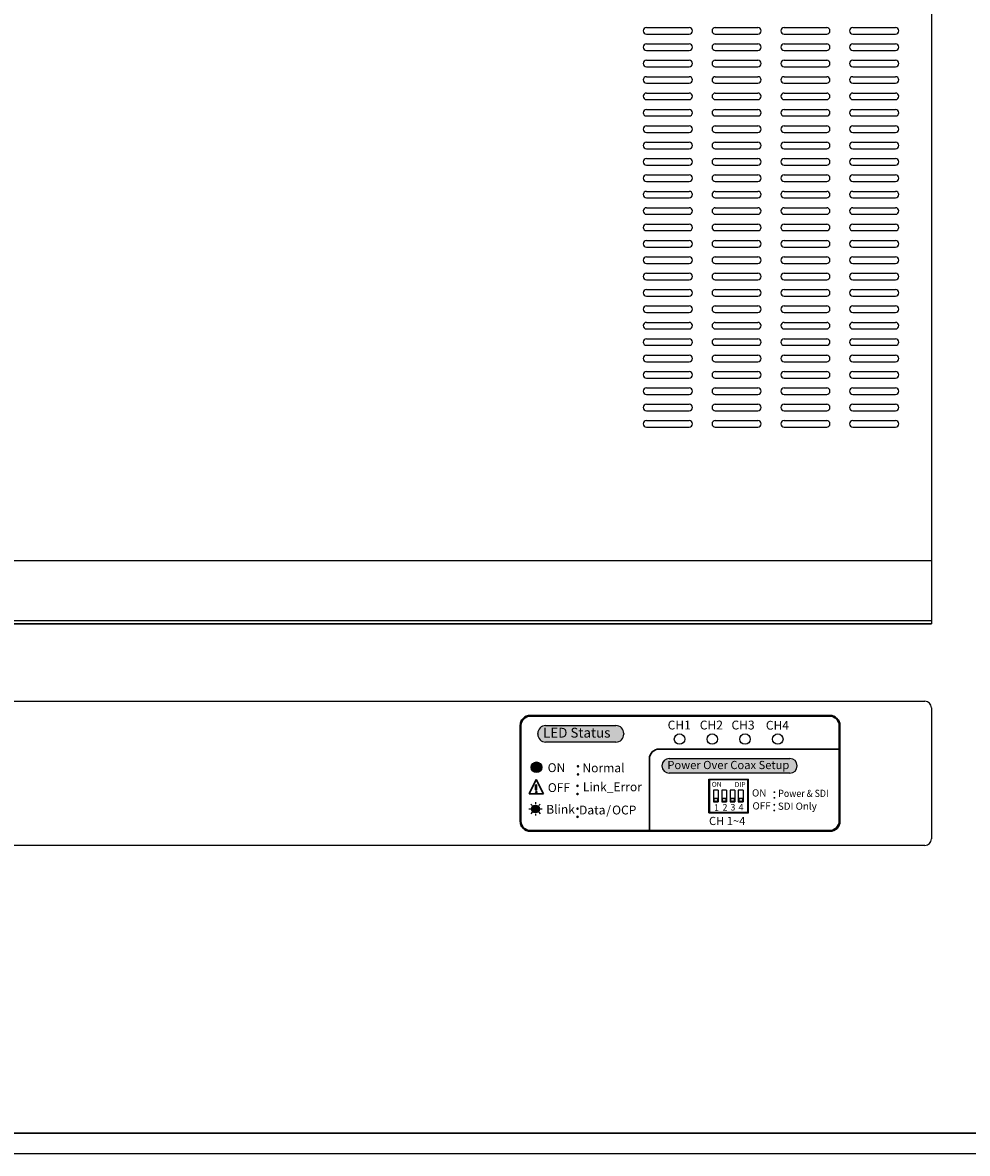
# Model space of a CAD drawing. Units: millimetres. Extents: x 3781 to 4878, y 984 to 2450.
# Drawn here: x 4070 to 4358, y 984 to 1329 of the extents above; entities that cross this region are included whole.
import ezdxf

# ---------------------------------------------------------------- set-up
doc = ezdxf.new("R2010")
doc.units = ezdxf.units.MM
doc.styles.get("Standard").update_dxf_attribs({"font": 'txt.shx', "bigfont": 'whgtxt.shx'})

# ---------------------------------------------------------------- blocks, each defined once
blk = doc.blocks.new('A$C15BF65C6')
h = blk.add_hatch(color=256)
h.paths.add_polyline_path([(-4.51, 3.39), (-3.31, 3.39), (-3.31, 4.14), (-4.51, 4.14)])
h.paths.add_polyline_path([(-0.77, 3.39), (-0.77, 4.14), (-1.97, 4.14), (-1.97, 3.39)])
h.paths.add_polyline_path([(1.75, 3.39), (1.75, 4.14), (0.55, 4.14), (0.55, 3.39)])
h.paths.add_polyline_path([(4.31, 3.39), (4.31, 4.14), (3.11, 4.14), (3.11, 3.39)])
for p, q in [((5.86, 9.9), (-5.86, 9.9)), ((-5.86, 9.9), (-5.86, 0)), ((5.86, 0), (5.86, 9.9)), ((-3.16, 6.7), (-4.66, 6.7)), ((-4.66, 6.7), (-4.66, 3.2)), ((-3.16, 6.7), (-3.16, 3.2)), ((-0.62, 6.7), (-2.12, 6.7)), ((-2.12, 6.7), (-2.12, 3.2)), ((-0.62, 6.7), (-0.62, 3.2)), ((1.92, 6.7), (0.42, 6.7)), ((0.42, 6.7), (0.42, 3.2)), ((1.92, 6.7), (1.92, 3.2)), ((4.46, 6.7), (2.96, 6.7)), ((2.96, 6.7), (2.96, 3.2)), ((4.46, 6.7), (4.46, 3.2)), ((-5.86, 0), (5.86, 0)), ((-4.66, 3.2), (-3.16, 3.2)), ((-2.12, 3.2), (-0.62, 3.2)), ((0.42, 3.2), (1.92, 3.2)), ((2.96, 3.2), (4.46, 3.2))]:
    blk.add_line(p, q)
for points in [[(-4.51, 3.39), (-3.31, 3.39), (-3.31, 4.14), (-4.51, 4.14)], [(-1.97, 3.39), (-0.77, 3.39), (-0.77, 4.14), (-1.97, 4.14)], [(0.55, 3.39), (1.75, 3.39), (1.75, 4.14), (0.55, 4.14)], [(3.11, 3.39), (4.31, 3.39), (4.31, 4.14), (3.11, 4.14)]]:
    blk.add_lwpolyline(points, close=True)
at = {"attachment_point": 1}
for s, insert, char_height, width in [('{\\fDotum|b0|i0|c129|p50;ON}', (-5.15, 9.24), 1.5, 3.2534), ('{\\fDotum|b0|i0|c129|p50;DIP}', (1.86, 9.16), 1.5, 3.2534), ('{\\fDotum|b0|i0|c129|p50;1}', (-4.45, 2.4), 2, 1.536), ('{\\fDotum|b0|i0|c129|p50;2}', (-1.88, 2.47), 2, 1.536), ('{\\fDotum|b0|i0|c129|p50;3}', (0.55, 2.51), 2, 1.536), ('{\\fDotum|b0|i0|c129|p50;4}', (3.04, 2.52), 2, 1.536)]:
    blk.add_mtext(s, dxfattribs=dict(at, insert=insert, char_height=char_height, width=width))
blk = doc.blocks.new('A$C3C3E3A71')
at = {"color": 0}
for p, q in [((-1.7, 0), (-1.2, 0)), ((-0.85, 0.85), (-1.2, 1.2)), ((0, 1.7), (0, 1.2)), ((0.85, 0.85), (1.2, 1.2)), ((1.2, 0), (1.7, 0)), ((-0.84, -0.85), (-1.2, -1.21)), ((0, -1.2), (0, -1.7)), ((0.85, -0.85), (1.2, -1.21))]:
    blk.add_line(p, q, dxfattribs=at)
blk.add_circle((0, 0), 1, dxfattribs=at)

msp = doc.modelspace()

# ---------------------------------------------------------------- hatches: boundary and pattern name
h = msp.add_hatch(color=8)
h.dxf.hatch_style = 1
edge = h.paths.add_edge_path()
edge.add_arc((4229.203, 1111.782), 2.4, 90, 180)
edge.add_line((4226.803, 1111.782), (4226.803, 1111.539))
edge.add_arc((4229.203, 1111.539), 2.4, 180, 270)
edge.add_line((4229.203, 1109.139), (4250.68, 1109.139))
edge.add_arc((4250.68, 1111.539), 2.4, 270, 360)
edge.add_line((4253.08, 1111.539), (4253.08, 1111.782))
edge.add_arc((4250.68, 1111.782), 2.4, 0, 90)
edge.add_line((4250.68, 1114.182), (4229.203, 1114.182))
for color, points in [(256, [(4228.07, 1101.453, 1), (4224.789, 1101.453, 1)]), (256, [(4226.511, 1096.014, 0.4142136), (4226.37, 1096.154), (4226.299, 1096.154, 0.4142136), (4226.159, 1096.014), (4226.159, 1094.521, 0.4142136), (4226.299, 1094.381), (4226.37, 1094.381, 0.4142136), (4226.511, 1094.521)]), (256, [(4226.544, 1093.891, 1), (4226.126, 1093.891, 1)]), (0, [(4227.288, 1088.732, 1), (4224.888, 1088.732, 1)])]:
    msp.add_hatch(color=color).paths.add_polyline_path(points)
h = msp.add_hatch(color=8)
h.dxf.hatch_style = 1
edge = h.paths.add_edge_path()
edge.add_arc((4266.929, 1101.947), 2.2, 90, 180)
edge.add_line((4264.729, 1101.947), (4264.729, 1101.865))
edge.add_arc((4266.929, 1101.865), 2.2, 180, 270)
edge.add_line((4266.929, 1099.665), (4303.807, 1099.665))
edge.add_arc((4303.807, 1101.865), 2.2, 270, 360)
edge.add_line((4306.007, 1101.865), (4306.007, 1101.947))
edge.add_arc((4303.807, 1101.947), 2.2, 0, 90)
edge.add_line((4303.807, 1104.147), (4266.929, 1104.147))

# ---------------------------------------------------------------- linework, layer by layer
for p, q in [((4347.024, 1495.258), (4347.024, 1145.258)), ((4259.024, 1326.258), (4259.024, 1326.258)), ((4260.024, 1327.258), (4273.024, 1327.258)), ((4274.024, 1326.258), (4274.024, 1326.258)), ((4280.024, 1326.258), (4280.024, 1326.258)), ((4281.024, 1327.258), (4294.024, 1327.258)), ((4295.024, 1326.258), (4295.024, 1326.258)), ((4301.024, 1326.258), (4301.024, 1326.258)), ((4302.024, 1327.258), (4315.024, 1327.258)), ((4316.024, 1326.258), (4316.024, 1326.258)), ((4322.024, 1326.258), (4322.024, 1326.258)), ((4323.024, 1327.258), (4336.024, 1327.258)), ((4337.024, 1326.258), (4337.024, 1326.258)), ((4260.024, 1325.258), (4273.024, 1325.258)), ((4260.024, 1322.258), (4273.024, 1322.258)), ((4281.024, 1325.258), (4294.024, 1325.258)), ((4281.024, 1322.258), (4294.024, 1322.258)), ((4302.024, 1325.258), (4315.024, 1325.258)), ((4302.024, 1322.258), (4315.024, 1322.258)), ((4323.024, 1325.258), (4336.024, 1325.258)), ((4323.024, 1322.258), (4336.024, 1322.258)), ((4259.024, 1321.258), (4259.024, 1321.258)), ((4260.024, 1320.258), (4273.024, 1320.258)), ((4274.024, 1321.258), (4274.024, 1321.258)), ((4280.024, 1321.258), (4280.024, 1321.258)), ((4281.024, 1320.258), (4294.024, 1320.258)), ((4295.024, 1321.258), (4295.024, 1321.258)), ((4301.024, 1321.258), (4301.024, 1321.258)), ((4302.024, 1320.258), (4315.024, 1320.258)), ((4316.024, 1321.258), (4316.024, 1321.258)), ((4322.024, 1321.258), (4322.024, 1321.258)), ((4323.024, 1320.258), (4336.024, 1320.258)), ((4337.024, 1321.258), (4337.024, 1321.258)), ((4259.024, 1316.258), (4259.024, 1316.258)), ((4260.024, 1317.258), (4273.024, 1317.258)), ((4260.024, 1315.258), (4273.024, 1315.258)), ((4274.024, 1316.258), (4274.024, 1316.258)), ((4280.024, 1316.258), (4280.024, 1316.258)), ((4281.024, 1317.258), (4294.024, 1317.258)), ((4281.024, 1315.258), (4294.024, 1315.258)), ((4295.024, 1316.258), (4295.024, 1316.258)), ((4301.024, 1316.258), (4301.024, 1316.258)), ((4302.024, 1317.258), (4315.024, 1317.258)), ((4302.024, 1315.258), (4315.024, 1315.258)), ((4316.024, 1316.258), (4316.024, 1316.258)), ((4322.024, 1316.258), (4322.024, 1316.258)), ((4323.024, 1317.258), (4336.024, 1317.258)), ((4323.024, 1315.258), (4336.024, 1315.258)), ((4337.024, 1316.258), (4337.024, 1316.258)), ((4260.024, 1312.258), (4273.024, 1312.258)), ((4281.024, 1312.258), (4294.024, 1312.258)), ((4302.024, 1312.258), (4315.024, 1312.258)), ((4323.024, 1312.258), (4336.024, 1312.258)), ((4259.024, 1311.258), (4259.024, 1311.258)), ((4260.024, 1310.258), (4273.024, 1310.258)), ((4274.024, 1311.258), (4274.024, 1311.258)), ((4280.024, 1311.258), (4280.024, 1311.258)), ((4281.024, 1310.258), (4294.024, 1310.258)), ((4295.024, 1311.258), (4295.024, 1311.258)), ((4301.024, 1311.258), (4301.024, 1311.258)), ((4302.024, 1310.258), (4315.024, 1310.258)), ((4316.024, 1311.258), (4316.024, 1311.258)), ((4322.024, 1311.258), (4322.024, 1311.258)), ((4323.024, 1310.258), (4336.024, 1310.258)), ((4337.024, 1311.258), (4337.024, 1311.258)), ((4259.024, 1306.258), (4259.024, 1306.258)), ((4260.024, 1307.258), (4273.024, 1307.258)), ((4260.024, 1305.258), (4273.024, 1305.258)), ((4274.024, 1306.258), (4274.024, 1306.258)), ((4280.024, 1306.258), (4280.024, 1306.258)), ((4281.024, 1307.258), (4294.024, 1307.258)), ((4281.024, 1305.258), (4294.024, 1305.258)), ((4295.024, 1306.258), (4295.024, 1306.258)), ((4301.024, 1306.258), (4301.024, 1306.258)), ((4302.024, 1307.258), (4315.024, 1307.258)), ((4302.024, 1305.258), (4315.024, 1305.258)), ((4316.024, 1306.258), (4316.024, 1306.258)), ((4322.024, 1306.258), (4322.024, 1306.258)), ((4323.024, 1307.258), (4336.024, 1307.258)), ((4323.024, 1305.258), (4336.024, 1305.258)), ((4337.024, 1306.258), (4337.024, 1306.258)), ((4259.024, 1301.258), (4259.024, 1301.258)), ((4260.024, 1302.258), (4273.024, 1302.258)), ((4274.024, 1301.258), (4274.024, 1301.258)), ((4280.024, 1301.258), (4280.024, 1301.258)), ((4281.024, 1302.258), (4294.024, 1302.258)), ((4295.024, 1301.258), (4295.024, 1301.258)), ((4301.024, 1301.258), (4301.024, 1301.258)), ((4302.024, 1302.258), (4315.024, 1302.258)), ((4316.024, 1301.258), (4316.024, 1301.258)), ((4322.024, 1301.258), (4322.024, 1301.258)), ((4323.024, 1302.258), (4336.024, 1302.258)), ((4337.024, 1301.258), (4337.024, 1301.258)), ((4260.024, 1300.258), (4273.024, 1300.258)), ((4281.024, 1300.258), (4294.024, 1300.258)), ((4302.024, 1300.258), (4315.024, 1300.258)), ((4323.024, 1300.258), (4336.024, 1300.258)), ((4259.024, 1296.258), (4259.024, 1296.258)), ((4260.024, 1297.258), (4273.024, 1297.258)), ((4260.024, 1295.258), (4273.024, 1295.258)), ((4274.024, 1296.258), (4274.024, 1296.258)), ((4280.024, 1296.258), (4280.024, 1296.258)), ((4281.024, 1297.258), (4294.024, 1297.258)), ((4281.024, 1295.258), (4294.024, 1295.258)), ((4295.024, 1296.258), (4295.024, 1296.258)), ((4301.024, 1296.258), (4301.024, 1296.258)), ((4302.024, 1297.258), (4315.024, 1297.258)), ((4302.024, 1295.258), (4315.024, 1295.258)), ((4316.024, 1296.258), (4316.024, 1296.258)), ((4322.024, 1296.258), (4322.024, 1296.258)), ((4323.024, 1297.258), (4336.024, 1297.258)), ((4323.024, 1295.258), (4336.024, 1295.258)), ((4337.024, 1296.258), (4337.024, 1296.258)), ((4259.024, 1291.258), (4259.024, 1291.258)), ((4260.024, 1292.258), (4273.024, 1292.258)), ((4274.024, 1291.258), (4274.024, 1291.258)), ((4280.024, 1291.258), (4280.024, 1291.258)), ((4281.024, 1292.258), (4294.024, 1292.258)), ((4295.024, 1291.258), (4295.024, 1291.258)), ((4301.024, 1291.258), (4301.024, 1291.258)), ((4302.024, 1292.258), (4315.024, 1292.258)), ((4316.024, 1291.258), (4316.024, 1291.258)), ((4322.024, 1291.258), (4322.024, 1291.258)), ((4323.024, 1292.258), (4336.024, 1292.258)), ((4337.024, 1291.258), (4337.024, 1291.258)), ((4260.024, 1290.258), (4273.024, 1290.258)), ((4281.024, 1290.258), (4294.024, 1290.258)), ((4302.024, 1290.258), (4315.024, 1290.258)), ((4323.024, 1290.258), (4336.024, 1290.258)), ((4259.024, 1286.258), (4259.024, 1286.258)), ((4260.024, 1287.258), (4273.024, 1287.258)), ((4260.024, 1285.258), (4273.024, 1285.258)), ((4274.024, 1286.258), (4274.024, 1286.258)), ((4280.024, 1286.258), (4280.024, 1286.258)), ((4281.024, 1287.258), (4294.024, 1287.258)), ((4281.024, 1285.258), (4294.024, 1285.258)), ((4295.024, 1286.258), (4295.024, 1286.258)), ((4301.024, 1286.258), (4301.024, 1286.258)), ((4302.024, 1287.258), (4315.024, 1287.258)), ((4302.024, 1285.258), (4315.024, 1285.258)), ((4316.024, 1286.258), (4316.024, 1286.258)), ((4322.024, 1286.258), (4322.024, 1286.258)), ((4323.024, 1287.258), (4336.024, 1287.258)), ((4323.024, 1285.258), (4336.024, 1285.258)), ((4337.024, 1286.258), (4337.024, 1286.258)), ((4259.024, 1281.258), (4259.024, 1281.258)), ((4260.024, 1282.258), (4273.024, 1282.258)), ((4274.024, 1281.258), (4274.024, 1281.258)), ((4280.024, 1281.258), (4280.024, 1281.258)), ((4281.024, 1282.258), (4294.024, 1282.258)), ((4295.024, 1281.258), (4295.024, 1281.258)), ((4301.024, 1281.258), (4301.024, 1281.258)), ((4302.024, 1282.258), (4315.024, 1282.258)), ((4316.024, 1281.258), (4316.024, 1281.258)), ((4322.024, 1281.258), (4322.024, 1281.258)), ((4323.024, 1282.258), (4336.024, 1282.258)), ((4337.024, 1281.258), (4337.024, 1281.258)), ((4260.024, 1280.258), (4273.024, 1280.258)), ((4260.024, 1277.258), (4273.024, 1277.258)), ((4281.024, 1280.258), (4294.024, 1280.258)), ((4281.024, 1277.258), (4294.024, 1277.258)), ((4302.024, 1280.258), (4315.024, 1280.258)), ((4302.024, 1277.258), (4315.024, 1277.258)), ((4323.024, 1280.258), (4336.024, 1280.258)), ((4323.024, 1277.258), (4336.024, 1277.258)), ((4259.024, 1276.258), (4259.024, 1276.258)), ((4260.024, 1275.258), (4273.024, 1275.258)), ((4274.024, 1276.258), (4274.024, 1276.258)), ((4280.024, 1276.258), (4280.024, 1276.258)), ((4281.024, 1275.258), (4294.024, 1275.258)), ((4295.024, 1276.258), (4295.024, 1276.258)), ((4301.024, 1276.258), (4301.024, 1276.258)), ((4302.024, 1275.258), (4315.024, 1275.258)), ((4316.024, 1276.258), (4316.024, 1276.258)), ((4322.024, 1276.258), (4322.024, 1276.258)), ((4323.024, 1275.258), (4336.024, 1275.258)), ((4337.024, 1276.258), (4337.024, 1276.258)), ((4259.024, 1271.258), (4259.024, 1271.258)), ((4260.024, 1272.258), (4273.024, 1272.258)), ((4260.024, 1270.258), (4273.024, 1270.258)), ((4274.024, 1271.258), (4274.024, 1271.258)), ((4280.024, 1271.258), (4280.024, 1271.258)), ((4281.024, 1272.258), (4294.024, 1272.258)), ((4281.024, 1270.258), (4294.024, 1270.258)), ((4295.024, 1271.258), (4295.024, 1271.258)), ((4301.024, 1271.258), (4301.024, 1271.258)), ((4302.024, 1272.258), (4315.024, 1272.258)), ((4302.024, 1270.258), (4315.024, 1270.258)), ((4316.024, 1271.258), (4316.024, 1271.258)), ((4322.024, 1271.258), (4322.024, 1271.258)), ((4323.024, 1272.258), (4336.024, 1272.258)), ((4323.024, 1270.258), (4336.024, 1270.258)), ((4337.024, 1271.258), (4337.024, 1271.258)), ((4260.024, 1267.258), (4273.024, 1267.258)), ((4281.024, 1267.258), (4294.024, 1267.258)), ((4302.024, 1267.258), (4315.024, 1267.258)), ((4323.024, 1267.258), (4336.024, 1267.258)), ((4259.024, 1266.258), (4259.024, 1266.258)), ((4260.024, 1265.258), (4273.024, 1265.258)), ((4274.024, 1266.258), (4274.024, 1266.258)), ((4280.024, 1266.258), (4280.024, 1266.258)), ((4281.024, 1265.258), (4294.024, 1265.258)), ((4295.024, 1266.258), (4295.024, 1266.258)), ((4301.024, 1266.258), (4301.024, 1266.258)), ((4302.024, 1265.258), (4315.024, 1265.258)), ((4316.024, 1266.258), (4316.024, 1266.258)), ((4322.024, 1266.258), (4322.024, 1266.258)), ((4323.024, 1265.258), (4336.024, 1265.258)), ((4337.024, 1266.258), (4337.024, 1266.258)), ((4259.024, 1261.258), (4259.024, 1261.258)), ((4260.024, 1262.258), (4273.024, 1262.258)), ((4260.024, 1260.258), (4273.024, 1260.258)), ((4274.024, 1261.258), (4274.024, 1261.258)), ((4280.024, 1261.258), (4280.024, 1261.258)), ((4281.024, 1262.258), (4294.024, 1262.258)), ((4281.024, 1260.258), (4294.024, 1260.258)), ((4295.024, 1261.258), (4295.024, 1261.258)), ((4301.024, 1261.258), (4301.024, 1261.258)), ((4302.024, 1262.258), (4315.024, 1262.258)), ((4302.024, 1260.258), (4315.024, 1260.258)), ((4316.024, 1261.258), (4316.024, 1261.258)), ((4322.024, 1261.258), (4322.024, 1261.258)), ((4323.024, 1262.258), (4336.024, 1262.258)), ((4323.024, 1260.258), (4336.024, 1260.258)), ((4337.024, 1261.258), (4337.024, 1261.258)), ((4260.024, 1257.258), (4273.024, 1257.258)), ((4281.024, 1257.258), (4294.024, 1257.258)), ((4302.024, 1257.258), (4315.024, 1257.258)), ((4323.024, 1257.258), (4336.024, 1257.258)), ((4259.024, 1256.258), (4259.024, 1256.258)), ((4260.024, 1255.258), (4273.024, 1255.258)), ((4274.024, 1256.258), (4274.024, 1256.258)), ((4280.024, 1256.258), (4280.024, 1256.258)), ((4281.024, 1255.258), (4294.024, 1255.258)), ((4295.024, 1256.258), (4295.024, 1256.258)), ((4301.024, 1256.258), (4301.024, 1256.258)), ((4302.024, 1255.258), (4315.024, 1255.258)), ((4316.024, 1256.258), (4316.024, 1256.258)), ((4322.024, 1256.258), (4322.024, 1256.258)), ((4323.024, 1255.258), (4336.024, 1255.258)), ((4337.024, 1256.258), (4337.024, 1256.258)), ((4259.024, 1251.258), (4259.024, 1251.258)), ((4260.024, 1252.258), (4273.024, 1252.258)), ((4260.024, 1250.258), (4273.024, 1250.258)), ((4274.024, 1251.258), (4274.024, 1251.258)), ((4280.024, 1251.258), (4280.024, 1251.258)), ((4281.024, 1252.258), (4294.024, 1252.258)), ((4281.024, 1250.258), (4294.024, 1250.258)), ((4295.024, 1251.258), (4295.024, 1251.258)), ((4301.024, 1251.258), (4301.024, 1251.258)), ((4302.024, 1252.258), (4315.024, 1252.258)), ((4302.024, 1250.258), (4315.024, 1250.258)), ((4316.024, 1251.258), (4316.024, 1251.258)), ((4322.024, 1251.258), (4322.024, 1251.258)), ((4323.024, 1252.258), (4336.024, 1252.258)), ((4323.024, 1250.258), (4336.024, 1250.258)), ((4337.024, 1251.258), (4337.024, 1251.258)), ((4259.024, 1246.258), (4259.024, 1246.258)), ((4260.024, 1247.258), (4273.024, 1247.258)), ((4274.024, 1246.258), (4274.024, 1246.258)), ((4280.024, 1246.258), (4280.024, 1246.258)), ((4281.024, 1247.258), (4294.024, 1247.258)), ((4295.024, 1246.258), (4295.024, 1246.258)), ((4301.024, 1246.258), (4301.024, 1246.258)), ((4302.024, 1247.258), (4315.024, 1247.258)), ((4316.024, 1246.258), (4316.024, 1246.258)), ((4322.024, 1246.258), (4322.024, 1246.258)), ((4323.024, 1247.258), (4336.024, 1247.258)), ((4337.024, 1246.258), (4337.024, 1246.258)), ((4260.024, 1245.258), (4273.024, 1245.258)), ((4281.024, 1245.258), (4294.024, 1245.258)), ((4302.024, 1245.258), (4315.024, 1245.258)), ((4323.024, 1245.258), (4336.024, 1245.258)), ((4259.024, 1241.258), (4259.024, 1241.258)), ((4260.024, 1242.258), (4273.024, 1242.258)), ((4260.024, 1240.258), (4273.024, 1240.258)), ((4274.024, 1241.258), (4274.024, 1241.258)), ((4280.024, 1241.258), (4280.024, 1241.258)), ((4281.024, 1242.258), (4294.024, 1242.258)), ((4281.024, 1240.258), (4294.024, 1240.258)), ((4295.024, 1241.258), (4295.024, 1241.258)), ((4301.024, 1241.258), (4301.024, 1241.258)), ((4302.024, 1242.258), (4315.024, 1242.258)), ((4302.024, 1240.258), (4315.024, 1240.258)), ((4316.024, 1241.258), (4316.024, 1241.258)), ((4322.024, 1241.258), (4322.024, 1241.258)), ((4323.024, 1242.258), (4336.024, 1242.258)), ((4323.024, 1240.258), (4336.024, 1240.258)), ((4337.024, 1241.258), (4337.024, 1241.258)), ((4259.024, 1236.258), (4259.024, 1236.258)), ((4260.024, 1237.258), (4273.024, 1237.258)), ((4274.024, 1236.258), (4274.024, 1236.258)), ((4280.024, 1236.258), (4280.024, 1236.258)), ((4281.024, 1237.258), (4294.024, 1237.258)), ((4295.024, 1236.258), (4295.024, 1236.258)), ((4301.024, 1236.258), (4301.024, 1236.258)), ((4302.024, 1237.258), (4315.024, 1237.258)), ((4316.024, 1236.258), (4316.024, 1236.258)), ((4322.024, 1236.258), (4322.024, 1236.258)), ((4323.024, 1237.258), (4336.024, 1237.258)), ((4337.024, 1236.258), (4337.024, 1236.258)), ((4260.024, 1235.258), (4273.024, 1235.258)), ((4260.024, 1232.258), (4273.024, 1232.258)), ((4281.024, 1235.258), (4294.024, 1235.258)), ((4281.024, 1232.258), (4294.024, 1232.258)), ((4302.024, 1235.258), (4315.024, 1235.258)), ((4302.024, 1232.258), (4315.024, 1232.258)), ((4323.024, 1235.258), (4336.024, 1235.258)), ((4323.024, 1232.258), (4336.024, 1232.258)), ((4259.024, 1231.258), (4259.024, 1231.258)), ((4260.024, 1230.258), (4273.024, 1230.258)), ((4274.024, 1231.258), (4274.024, 1231.258)), ((4280.024, 1231.258), (4280.024, 1231.258)), ((4281.024, 1230.258), (4294.024, 1230.258)), ((4295.024, 1231.258), (4295.024, 1231.258)), ((4301.024, 1231.258), (4301.024, 1231.258)), ((4302.024, 1230.258), (4315.024, 1230.258)), ((4316.024, 1231.258), (4316.024, 1231.258)), ((4322.024, 1231.258), (4322.024, 1231.258)), ((4323.024, 1230.258), (4336.024, 1230.258)), ((4337.024, 1231.258), (4337.024, 1231.258)), ((4259.024, 1226.258), (4259.024, 1226.258)), ((4260.024, 1227.258), (4273.024, 1227.258)), ((4274.024, 1226.258), (4274.024, 1226.258)), ((4280.024, 1226.258), (4280.024, 1226.258)), ((4281.024, 1227.258), (4294.024, 1227.258)), ((4295.024, 1226.258), (4295.024, 1226.258)), ((4301.024, 1226.258), (4301.024, 1226.258)), ((4302.024, 1227.258), (4315.024, 1227.258)), ((4316.024, 1226.258), (4316.024, 1226.258)), ((4322.024, 1226.258), (4322.024, 1226.258)), ((4323.024, 1227.258), (4336.024, 1227.258)), ((4337.024, 1226.258), (4337.024, 1226.258)), ((4260.024, 1225.258), (4273.024, 1225.258)), ((4260.024, 1222.258), (4273.024, 1222.258)), ((4281.024, 1225.258), (4294.024, 1225.258)), ((4281.024, 1222.258), (4294.024, 1222.258)), ((4302.024, 1225.258), (4315.024, 1225.258)), ((4302.024, 1222.258), (4315.024, 1222.258)), ((4323.024, 1225.258), (4336.024, 1225.258)), ((4323.024, 1222.258), (4336.024, 1222.258)), ((4259.024, 1221.258), (4259.024, 1221.258)), ((4260.024, 1220.258), (4273.024, 1220.258)), ((4274.024, 1221.258), (4274.024, 1221.258)), ((4280.024, 1221.258), (4280.024, 1221.258)), ((4281.024, 1220.258), (4294.024, 1220.258)), ((4295.024, 1221.258), (4295.024, 1221.258)), ((4301.024, 1221.258), (4301.024, 1221.258)), ((4302.024, 1220.258), (4315.024, 1220.258)), ((4316.024, 1221.258), (4316.024, 1221.258)), ((4322.024, 1221.258), (4322.024, 1221.258)), ((4323.024, 1220.258), (4336.024, 1220.258)), ((4337.024, 1221.258), (4337.024, 1221.258)), ((4259.024, 1216.258), (4259.024, 1216.258)), ((4260.024, 1217.258), (4273.024, 1217.258)), ((4260.024, 1215.258), (4273.024, 1215.258)), ((4274.024, 1216.258), (4274.024, 1216.258)), ((4280.024, 1216.258), (4280.024, 1216.258)), ((4281.024, 1217.258), (4294.024, 1217.258)), ((4281.024, 1215.258), (4294.024, 1215.258)), ((4295.024, 1216.258), (4295.024, 1216.258)), ((4301.024, 1216.258), (4301.024, 1216.258)), ((4302.024, 1217.258), (4315.024, 1217.258)), ((4302.024, 1215.258), (4315.024, 1215.258)), ((4316.024, 1216.258), (4316.024, 1216.258)), ((4322.024, 1216.258), (4322.024, 1216.258)), ((4323.024, 1217.258), (4336.024, 1217.258)), ((4323.024, 1215.258), (4336.024, 1215.258)), ((4337.024, 1216.258), (4337.024, 1216.258)), ((4260.024, 1212.258), (4273.024, 1212.258)), ((4281.024, 1212.258), (4294.024, 1212.258)), ((4302.024, 1212.258), (4315.024, 1212.258)), ((4323.024, 1212.258), (4336.024, 1212.258)), ((4259.024, 1211.258), (4259.024, 1211.258)), ((4260.024, 1210.258), (4273.024, 1210.258)), ((4274.024, 1211.258), (4274.024, 1211.258)), ((4280.024, 1211.258), (4280.024, 1211.258)), ((4281.024, 1210.258), (4294.024, 1210.258)), ((4295.024, 1211.258), (4295.024, 1211.258)), ((4301.024, 1211.258), (4301.024, 1211.258)), ((4302.024, 1210.258), (4315.024, 1210.258)), ((4316.024, 1211.258), (4316.024, 1211.258)), ((4322.024, 1211.258), (4322.024, 1211.258)), ((4323.024, 1210.258), (4336.024, 1210.258)), ((4337.024, 1211.258), (4337.024, 1211.258)), ((4259.024, 1206.258), (4259.024, 1206.258)), ((4260.024, 1207.258), (4273.024, 1207.258)), ((4260.024, 1205.258), (4273.024, 1205.258)), ((4274.024, 1206.258), (4274.024, 1206.258)), ((4280.024, 1206.258), (4280.024, 1206.258)), ((4281.024, 1207.258), (4294.024, 1207.258)), ((4281.024, 1205.258), (4294.024, 1205.258)), ((4295.024, 1206.258), (4295.024, 1206.258)), ((4301.024, 1206.258), (4301.024, 1206.258)), ((4302.024, 1207.258), (4315.024, 1207.258)), ((4302.024, 1205.258), (4315.024, 1205.258)), ((4316.024, 1206.258), (4316.024, 1206.258)), ((4322.024, 1206.258), (4322.024, 1206.258)), ((4323.024, 1207.258), (4336.024, 1207.258)), ((4323.024, 1205.258), (4336.024, 1205.258)), ((4337.024, 1206.258), (4337.024, 1206.258)), ((4347.024, 1145.258), (3917.024, 1145.258)), ((4347.024, 1145.258), (3917.024, 1145.258)), ((3917.024, 1145.258), (4347.024, 1145.258)), ((4347.024, 1119.603), (4347.024, 1079.603)), ((4279.031, 1087.556), (4279.031, 1097.856)), ((4279.031, 1097.856), (4291.151, 1097.856)), ((4291.151, 1087.556), (4291.151, 1097.856)), ((4226.159, 1094.521), (4226.159, 1096.014)), ((4226.299, 1094.381), (4226.37, 1094.381)), ((4226.511, 1094.521), (4226.511, 1096.014)), ((4279.031, 1087.556), (4291.151, 1087.556)), ((3787.252, 989.824), (4871.784, 989.824)), ((3787.254, 989.819), (4871.787, 989.819)), ((3781.028, 983.6), (4878.009, 983.6))]:
    msp.add_line(p, q)
at = {"linetype": 'Continuous'}
for p, q in [((4347.024, 1164.496), (3917.024, 1164.496)), ((3917.024, 1146.258), (4347.024, 1146.258)), ((3917.024, 1145.258), (4347.024, 1145.258))]:
    msp.add_line(p, q, dxfattribs=at)
at = {"color": 0}
for p, q in [((3919.024, 1121.603), (4345.024, 1121.603)), ((4345.024, 1077.603), (3919.024, 1077.603))]:
    msp.add_line(p, q, dxfattribs=at)
at = {"color": 8, "lineweight": 40}
for p, q in [((4224.551, 1117.172), (4315.981, 1117.172)), ((4221.551, 1085.034), (4221.551, 1114.172)), ((4318.981, 1114.172), (4318.981, 1085.034)), ((4315.981, 1082.034), (4224.551, 1082.034))]:
    msp.add_line(p, q, dxfattribs=at)
at = {"color": 8}
for p, q in [((4226.803, 1111.539), (4226.803, 1111.782)), ((4229.203, 1114.182), (4250.68, 1114.182)), ((4253.08, 1111.782), (4253.08, 1111.539)), ((4250.68, 1109.139), (4229.203, 1109.139)), ((4264.729, 1101.865), (4264.729, 1101.947)), ((4266.929, 1104.147), (4303.807, 1104.147)), ((4306.007, 1101.947), (4306.007, 1101.865)), ((4303.807, 1099.665), (4266.929, 1099.665))]:
    msp.add_line(p, q, dxfattribs=at)
at = {"color": 8, "lineweight": 30}
for p, q in [((4318.981, 1107.025), (4263.881, 1107.025)), ((4260.881, 1104.025), (4260.881, 1082.034))]:
    msp.add_line(p, q, dxfattribs=at)
at = {"lineweight": 30}
for p, q in [((4226.353, 1097.766), (4224.144, 1093.352)), ((4228.561, 1093.352), (4226.353, 1097.766)), ((4228.561, 1093.352), (4224.144, 1093.352))]:
    msp.add_line(p, q, dxfattribs=at)
at = {"color": 0}
for centre in [(4270.091, 1110.062), (4280.091, 1110.062), (4290.091, 1110.062), (4300.091, 1110.062)]:
    msp.add_circle(centre, 1.6, dxfattribs=at)
for centre, radius in [((4226.429, 1101.453), 1.64), ((4226.335, 1093.891), 0.209)]:
    msp.add_circle(centre, radius)
for centre, radius, start, end in [((4260.024, 1326.258), 1, 90, 180), ((4260.024, 1326.258), 1, 180, 270), ((4273.024, 1326.258), 1, 0, 90), ((4273.024, 1326.258), 1, 270, 0), ((4281.024, 1326.258), 1, 90, 180), ((4281.024, 1326.258), 1, 180, 270), ((4294.024, 1326.258), 1, 0, 90), ((4294.024, 1326.258), 1, 270, 0), ((4302.024, 1326.258), 1, 90, 180), ((4302.024, 1326.258), 1, 180, 270), ((4315.024, 1326.258), 1, 0, 90), ((4315.024, 1326.258), 1, 270, 0), ((4323.024, 1326.258), 1, 90, 180), ((4323.024, 1326.258), 1, 180, 270), ((4336.024, 1326.258), 1, 0, 90), ((4336.024, 1326.258), 1, 270, 0), ((4260.024, 1321.258), 1, 90, 180), ((4273.024, 1321.258), 1, 0, 90), ((4281.024, 1321.258), 1, 90, 180), ((4294.024, 1321.258), 1, 0, 90), ((4302.024, 1321.258), 1, 90, 180), ((4315.024, 1321.258), 1, 0, 90), ((4323.024, 1321.258), 1, 90, 180), ((4336.024, 1321.258), 1, 0, 90), ((4260.024, 1321.258), 1, 180, 270), ((4273.024, 1321.258), 1, 270, 0), ((4281.024, 1321.258), 1, 180, 270), ((4294.024, 1321.258), 1, 270, 0), ((4302.024, 1321.258), 1, 180, 270), ((4315.024, 1321.258), 1, 270, 0), ((4323.024, 1321.258), 1, 180, 270), ((4336.024, 1321.258), 1, 270, 0), ((4260.024, 1316.258), 1, 90, 180), ((4260.024, 1316.258), 1, 180, 270), ((4273.024, 1316.258), 1, 0, 90), ((4273.024, 1316.258), 1, 270, 0), ((4281.024, 1316.258), 1, 90, 180), ((4281.024, 1316.258), 1, 180, 270), ((4294.024, 1316.258), 1, 0, 90), ((4294.024, 1316.258), 1, 270, 0), ((4302.024, 1316.258), 1, 90, 180), ((4302.024, 1316.258), 1, 180, 270), ((4315.024, 1316.258), 1, 0, 90), ((4315.024, 1316.258), 1, 270, 0), ((4323.024, 1316.258), 1, 90, 180), ((4323.024, 1316.258), 1, 180, 270), ((4336.024, 1316.258), 1, 0, 90), ((4336.024, 1316.258), 1, 270, 0), ((4260.024, 1311.258), 1, 90, 180), ((4273.024, 1311.258), 1, 0, 90), ((4281.024, 1311.258), 1, 90, 180), ((4294.024, 1311.258), 1, 0, 90), ((4302.024, 1311.258), 1, 90, 180), ((4315.024, 1311.258), 1, 0, 90), ((4323.024, 1311.258), 1, 90, 180), ((4336.024, 1311.258), 1, 0, 90), ((4260.024, 1311.258), 1, 180, 270), ((4273.024, 1311.258), 1, 270, 0), ((4281.024, 1311.258), 1, 180, 270), ((4294.024, 1311.258), 1, 270, 0), ((4302.024, 1311.258), 1, 180, 270), ((4315.024, 1311.258), 1, 270, 0), ((4323.024, 1311.258), 1, 180, 270), ((4336.024, 1311.258), 1, 270, 0), ((4260.024, 1306.258), 1, 90, 180), ((4260.024, 1306.258), 1, 180, 270), ((4273.024, 1306.258), 1, 0, 90), ((4273.024, 1306.258), 1, 270, 0), ((4281.024, 1306.258), 1, 90, 180), ((4281.024, 1306.258), 1, 180, 270), ((4294.024, 1306.258), 1, 0, 90), ((4294.024, 1306.258), 1, 270, 0), ((4302.024, 1306.258), 1, 90, 180), ((4302.024, 1306.258), 1, 180, 270), ((4315.024, 1306.258), 1, 0, 90), ((4315.024, 1306.258), 1, 270, 0), ((4323.024, 1306.258), 1, 90, 180), ((4323.024, 1306.258), 1, 180, 270), ((4336.024, 1306.258), 1, 0, 90), ((4336.024, 1306.258), 1, 270, 0), ((4260.024, 1301.258), 1, 90, 180), ((4260.024, 1301.258), 1, 180, 270), ((4273.024, 1301.258), 1, 0, 90), ((4273.024, 1301.258), 1, 270, 0), ((4281.024, 1301.258), 1, 90, 180), ((4281.024, 1301.258), 1, 180, 270), ((4294.024, 1301.258), 1, 0, 90), ((4294.024, 1301.258), 1, 270, 0), ((4302.024, 1301.258), 1, 90, 180), ((4302.024, 1301.258), 1, 180, 270), ((4315.024, 1301.258), 1, 0, 90), ((4315.024, 1301.258), 1, 270, 0), ((4323.024, 1301.258), 1, 90, 180), ((4323.024, 1301.258), 1, 180, 270), ((4336.024, 1301.258), 1, 0, 90), ((4336.024, 1301.258), 1, 270, 0), ((4260.024, 1296.258), 1, 90, 180), ((4260.024, 1296.258), 1, 180, 270), ((4273.024, 1296.258), 1, 0, 90), ((4273.024, 1296.258), 1, 270, 0), ((4281.024, 1296.258), 1, 90, 180), ((4281.024, 1296.258), 1, 180, 270), ((4294.024, 1296.258), 1, 0, 90), ((4294.024, 1296.258), 1, 270, 0), ((4302.024, 1296.258), 1, 90, 180), ((4302.024, 1296.258), 1, 180, 270), ((4315.024, 1296.258), 1, 0, 90), ((4315.024, 1296.258), 1, 270, 0), ((4323.024, 1296.258), 1, 90, 180), ((4323.024, 1296.258), 1, 180, 270), ((4336.024, 1296.258), 1, 0, 90), ((4336.024, 1296.258), 1, 270, 0), ((4260.024, 1291.258), 1, 90, 180), ((4260.024, 1291.258), 1, 180, 270), ((4273.024, 1291.258), 1, 0, 90), ((4273.024, 1291.258), 1, 270, 0), ((4281.024, 1291.258), 1, 90, 180), ((4281.024, 1291.258), 1, 180, 270), ((4294.024, 1291.258), 1, 0, 90), ((4294.024, 1291.258), 1, 270, 0), ((4302.024, 1291.258), 1, 90, 180), ((4302.024, 1291.258), 1, 180, 270), ((4315.024, 1291.258), 1, 0, 90), ((4315.024, 1291.258), 1, 270, 0), ((4323.024, 1291.258), 1, 90, 180), ((4323.024, 1291.258), 1, 180, 270), ((4336.024, 1291.258), 1, 0, 90), ((4336.024, 1291.258), 1, 270, 0), ((4260.024, 1286.258), 1, 90, 180), ((4260.024, 1286.258), 1, 180, 270), ((4273.024, 1286.258), 1, 0, 90), ((4273.024, 1286.258), 1, 270, 0), ((4281.024, 1286.258), 1, 90, 180), ((4281.024, 1286.258), 1, 180, 270), ((4294.024, 1286.258), 1, 0, 90), ((4294.024, 1286.258), 1, 270, 0), ((4302.024, 1286.258), 1, 90, 180), ((4302.024, 1286.258), 1, 180, 270), ((4315.024, 1286.258), 1, 0, 90), ((4315.024, 1286.258), 1, 270, 0), ((4323.024, 1286.258), 1, 90, 180), ((4323.024, 1286.258), 1, 180, 270), ((4336.024, 1286.258), 1, 0, 90), ((4336.024, 1286.258), 1, 270, 0), ((4260.024, 1281.258), 1, 90, 180), ((4260.024, 1281.258), 1, 180, 270), ((4273.024, 1281.258), 1, 0, 90), ((4273.024, 1281.258), 1, 270, 0), ((4281.024, 1281.258), 1, 90, 180), ((4281.024, 1281.258), 1, 180, 270), ((4294.024, 1281.258), 1, 0, 90), ((4294.024, 1281.258), 1, 270, 0), ((4302.024, 1281.258), 1, 90, 180), ((4302.024, 1281.258), 1, 180, 270), ((4315.024, 1281.258), 1, 0, 90), ((4315.024, 1281.258), 1, 270, 0), ((4323.024, 1281.258), 1, 90, 180), ((4323.024, 1281.258), 1, 180, 270), ((4336.024, 1281.258), 1, 0, 90), ((4336.024, 1281.258), 1, 270, 0), ((4260.024, 1276.258), 1, 90, 180), ((4273.024, 1276.258), 1, 0, 90), ((4281.024, 1276.258), 1, 90, 180), ((4294.024, 1276.258), 1, 0, 90), ((4302.024, 1276.258), 1, 90, 180), ((4315.024, 1276.258), 1, 0, 90), ((4323.024, 1276.258), 1, 90, 180), ((4336.024, 1276.258), 1, 0, 90), ((4260.024, 1276.258), 1, 180, 270), ((4273.024, 1276.258), 1, 270, 0), ((4281.024, 1276.258), 1, 180, 270), ((4294.024, 1276.258), 1, 270, 0), ((4302.024, 1276.258), 1, 180, 270), ((4315.024, 1276.258), 1, 270, 0), ((4323.024, 1276.258), 1, 180, 270), ((4336.024, 1276.258), 1, 270, 0), ((4260.024, 1271.258), 1, 90, 180), ((4260.024, 1271.258), 1, 180, 270), ((4273.024, 1271.258), 1, 0, 90), ((4273.024, 1271.258), 1, 270, 0), ((4281.024, 1271.258), 1, 90, 180), ((4281.024, 1271.258), 1, 180, 270), ((4294.024, 1271.258), 1, 0, 90), ((4294.024, 1271.258), 1, 270, 0), ((4302.024, 1271.258), 1, 90, 180), ((4302.024, 1271.258), 1, 180, 270), ((4315.024, 1271.258), 1, 0, 90), ((4315.024, 1271.258), 1, 270, 0), ((4323.024, 1271.258), 1, 90, 180), ((4323.024, 1271.258), 1, 180, 270), ((4336.024, 1271.258), 1, 0, 90), ((4336.024, 1271.258), 1, 270, 0), ((4260.024, 1266.258), 1, 90, 180), ((4273.024, 1266.258), 1, 0, 90), ((4281.024, 1266.258), 1, 90, 180), ((4294.024, 1266.258), 1, 0, 90), ((4302.024, 1266.258), 1, 90, 180), ((4315.024, 1266.258), 1, 0, 90), ((4323.024, 1266.258), 1, 90, 180), ((4336.024, 1266.258), 1, 0, 90), ((4260.024, 1266.258), 1, 180, 270), ((4273.024, 1266.258), 1, 270, 0), ((4281.024, 1266.258), 1, 180, 270), ((4294.024, 1266.258), 1, 270, 0), ((4302.024, 1266.258), 1, 180, 270), ((4315.024, 1266.258), 1, 270, 0), ((4323.024, 1266.258), 1, 180, 270), ((4336.024, 1266.258), 1, 270, 0), ((4260.024, 1261.258), 1, 90, 180), ((4260.024, 1261.258), 1, 180, 270), ((4273.024, 1261.258), 1, 0, 90), ((4273.024, 1261.258), 1, 270, 0), ((4281.024, 1261.258), 1, 90, 180), ((4281.024, 1261.258), 1, 180, 270), ((4294.024, 1261.258), 1, 0, 90), ((4294.024, 1261.258), 1, 270, 0), ((4302.024, 1261.258), 1, 90, 180), ((4302.024, 1261.258), 1, 180, 270), ((4315.024, 1261.258), 1, 0, 90), ((4315.024, 1261.258), 1, 270, 0), ((4323.024, 1261.258), 1, 90, 180), ((4323.024, 1261.258), 1, 180, 270), ((4336.024, 1261.258), 1, 0, 90), ((4336.024, 1261.258), 1, 270, 0), ((4260.024, 1256.258), 1, 90, 180), ((4273.024, 1256.258), 1, 0, 90), ((4281.024, 1256.258), 1, 90, 180), ((4294.024, 1256.258), 1, 0, 90), ((4302.024, 1256.258), 1, 90, 180), ((4315.024, 1256.258), 1, 0, 90), ((4323.024, 1256.258), 1, 90, 180), ((4336.024, 1256.258), 1, 0, 90), ((4260.024, 1256.258), 1, 180, 270), ((4273.024, 1256.258), 1, 270, 0), ((4281.024, 1256.258), 1, 180, 270), ((4294.024, 1256.258), 1, 270, 0), ((4302.024, 1256.258), 1, 180, 270), ((4315.024, 1256.258), 1, 270, 0), ((4323.024, 1256.258), 1, 180, 270), ((4336.024, 1256.258), 1, 270, 0), ((4260.024, 1251.258), 1, 90, 180), ((4260.024, 1251.258), 1, 180, 270), ((4273.024, 1251.258), 1, 0, 90), ((4273.024, 1251.258), 1, 270, 0), ((4281.024, 1251.258), 1, 90, 180), ((4281.024, 1251.258), 1, 180, 270), ((4294.024, 1251.258), 1, 0, 90), ((4294.024, 1251.258), 1, 270, 0), ((4302.024, 1251.258), 1, 90, 180), ((4302.024, 1251.258), 1, 180, 270), ((4315.024, 1251.258), 1, 0, 90), ((4315.024, 1251.258), 1, 270, 0), ((4323.024, 1251.258), 1, 90, 180), ((4323.024, 1251.258), 1, 180, 270), ((4336.024, 1251.258), 1, 0, 90), ((4336.024, 1251.258), 1, 270, 0), ((4260.024, 1246.258), 1, 90, 180), ((4260.024, 1246.258), 1, 180, 270), ((4273.024, 1246.258), 1, 0, 90), ((4273.024, 1246.258), 1, 270, 0), ((4281.024, 1246.258), 1, 90, 180), ((4281.024, 1246.258), 1, 180, 270), ((4294.024, 1246.258), 1, 0, 90), ((4294.024, 1246.258), 1, 270, 0), ((4302.024, 1246.258), 1, 90, 180), ((4302.024, 1246.258), 1, 180, 270), ((4315.024, 1246.258), 1, 0, 90), ((4315.024, 1246.258), 1, 270, 0), ((4323.024, 1246.258), 1, 90, 180), ((4323.024, 1246.258), 1, 180, 270), ((4336.024, 1246.258), 1, 0, 90), ((4336.024, 1246.258), 1, 270, 0), ((4260.024, 1241.258), 1, 90, 180), ((4260.024, 1241.258), 1, 180, 270), ((4273.024, 1241.258), 1, 0, 90), ((4273.024, 1241.258), 1, 270, 0), ((4281.024, 1241.258), 1, 90, 180), ((4281.024, 1241.258), 1, 180, 270), ((4294.024, 1241.258), 1, 0, 90), ((4294.024, 1241.258), 1, 270, 0), ((4302.024, 1241.258), 1, 90, 180), ((4302.024, 1241.258), 1, 180, 270), ((4315.024, 1241.258), 1, 0, 90), ((4315.024, 1241.258), 1, 270, 0), ((4323.024, 1241.258), 1, 90, 180), ((4323.024, 1241.258), 1, 180, 270), ((4336.024, 1241.258), 1, 0, 90), ((4336.024, 1241.258), 1, 270, 0), ((4260.024, 1236.258), 1, 90, 180), ((4260.024, 1236.258), 1, 180, 270), ((4273.024, 1236.258), 1, 0, 90), ((4273.024, 1236.258), 1, 270, 0), ((4281.024, 1236.258), 1, 90, 180), ((4281.024, 1236.258), 1, 180, 270), ((4294.024, 1236.258), 1, 0, 90), ((4294.024, 1236.258), 1, 270, 0), ((4302.024, 1236.258), 1, 90, 180), ((4302.024, 1236.258), 1, 180, 270), ((4315.024, 1236.258), 1, 0, 90), ((4315.024, 1236.258), 1, 270, 0), ((4323.024, 1236.258), 1, 90, 180), ((4323.024, 1236.258), 1, 180, 270), ((4336.024, 1236.258), 1, 0, 90), ((4336.024, 1236.258), 1, 270, 0), ((4260.024, 1231.258), 1, 90, 180), ((4273.024, 1231.258), 1, 0, 90), ((4281.024, 1231.258), 1, 90, 180), ((4294.024, 1231.258), 1, 0, 90), ((4302.024, 1231.258), 1, 90, 180), ((4315.024, 1231.258), 1, 0, 90), ((4323.024, 1231.258), 1, 90, 180), ((4336.024, 1231.258), 1, 0, 90), ((4260.024, 1231.258), 1, 180, 270), ((4273.024, 1231.258), 1, 270, 0), ((4281.024, 1231.258), 1, 180, 270), ((4294.024, 1231.258), 1, 270, 0), ((4302.024, 1231.258), 1, 180, 270), ((4315.024, 1231.258), 1, 270, 0), ((4323.024, 1231.258), 1, 180, 270), ((4336.024, 1231.258), 1, 270, 0), ((4260.024, 1226.258), 1, 90, 180), ((4260.024, 1226.258), 1, 180, 270), ((4273.024, 1226.258), 1, 0, 90), ((4273.024, 1226.258), 1, 270, 0), ((4281.024, 1226.258), 1, 90, 180), ((4281.024, 1226.258), 1, 180, 270), ((4294.024, 1226.258), 1, 0, 90), ((4294.024, 1226.258), 1, 270, 0), ((4302.024, 1226.258), 1, 90, 180), ((4302.024, 1226.258), 1, 180, 270), ((4315.024, 1226.258), 1, 0, 90), ((4315.024, 1226.258), 1, 270, 0), ((4323.024, 1226.258), 1, 90, 180), ((4323.024, 1226.258), 1, 180, 270), ((4336.024, 1226.258), 1, 0, 90), ((4336.024, 1226.258), 1, 270, 0), ((4260.024, 1221.258), 1, 90, 180), ((4273.024, 1221.258), 1, 0, 90), ((4281.024, 1221.258), 1, 90, 180), ((4294.024, 1221.258), 1, 0, 90), ((4302.024, 1221.258), 1, 90, 180), ((4315.024, 1221.258), 1, 0, 90), ((4323.024, 1221.258), 1, 90, 180), ((4336.024, 1221.258), 1, 0, 90), ((4260.024, 1221.258), 1, 180, 270), ((4273.024, 1221.258), 1, 270, 0), ((4281.024, 1221.258), 1, 180, 270), ((4294.024, 1221.258), 1, 270, 0), ((4302.024, 1221.258), 1, 180, 270), ((4315.024, 1221.258), 1, 270, 0), ((4323.024, 1221.258), 1, 180, 270), ((4336.024, 1221.258), 1, 270, 0), ((4260.024, 1216.258), 1, 90, 180), ((4260.024, 1216.258), 1, 180, 270), ((4273.024, 1216.258), 1, 0, 90), ((4273.024, 1216.258), 1, 270, 0), ((4281.024, 1216.258), 1, 90, 180), ((4281.024, 1216.258), 1, 180, 270), ((4294.024, 1216.258), 1, 0, 90), ((4294.024, 1216.258), 1, 270, 0), ((4302.024, 1216.258), 1, 90, 180), ((4302.024, 1216.258), 1, 180, 270), ((4315.024, 1216.258), 1, 0, 90), ((4315.024, 1216.258), 1, 270, 0), ((4323.024, 1216.258), 1, 90, 180), ((4323.024, 1216.258), 1, 180, 270), ((4336.024, 1216.258), 1, 0, 90), ((4336.024, 1216.258), 1, 270, 0), ((4260.024, 1211.258), 1, 90, 180), ((4273.024, 1211.258), 1, 0, 90), ((4281.024, 1211.258), 1, 90, 180), ((4294.024, 1211.258), 1, 0, 90), ((4302.024, 1211.258), 1, 90, 180), ((4315.024, 1211.258), 1, 0, 90), ((4323.024, 1211.258), 1, 90, 180), ((4336.024, 1211.258), 1, 0, 90), ((4260.024, 1211.258), 1, 180, 270), ((4273.024, 1211.258), 1, 270, 0), ((4281.024, 1211.258), 1, 180, 270), ((4294.024, 1211.258), 1, 270, 0), ((4302.024, 1211.258), 1, 180, 270), ((4315.024, 1211.258), 1, 270, 0), ((4323.024, 1211.258), 1, 180, 270), ((4336.024, 1211.258), 1, 270, 0), ((4260.024, 1206.258), 1, 90, 180), ((4260.024, 1206.258), 1, 180, 270), ((4273.024, 1206.258), 1, 0, 90), ((4273.024, 1206.258), 1, 270, 0), ((4281.024, 1206.258), 1, 90, 180), ((4281.024, 1206.258), 1, 180, 270), ((4294.024, 1206.258), 1, 0, 90), ((4294.024, 1206.258), 1, 270, 0), ((4302.024, 1206.258), 1, 90, 180), ((4302.024, 1206.258), 1, 180, 270), ((4315.024, 1206.258), 1, 0, 90), ((4315.024, 1206.258), 1, 270, 0), ((4323.024, 1206.258), 1, 90, 180), ((4323.024, 1206.258), 1, 180, 270), ((4336.024, 1206.258), 1, 0, 90), ((4336.024, 1206.258), 1, 270, 0), ((4226.299, 1096.014), 0.14, 90, 180), ((4226.299, 1094.521), 0.14, 180, 270), ((4226.37, 1096.014), 0.14, 0, 90), ((4226.37, 1094.521), 0.14, 270, 0), ((4345.024, 1079.603), 2, 270, 0)]:
    msp.add_arc(centre, radius, start, end)
msp.add_arc((4345.024, 1119.603), 2, 0, 90, dxfattribs=at)
at = {"color": 8, "lineweight": 40}
for centre, start, end in [((4224.551, 1114.172), 90, 180), ((4315.981, 1114.172), 0, 90), ((4224.551, 1085.034), 180, 270), ((4315.981, 1085.034), 270, 0)]:
    msp.add_arc(centre, 3, start, end, dxfattribs=at)
at = {"color": 8}
for centre, radius, start, end in [((4229.203, 1111.782), 2.4, 90, 180), ((4229.203, 1111.539), 2.4, 180, 270), ((4250.68, 1111.782), 2.4, 0, 90), ((4250.68, 1111.539), 2.4, 270, 0), ((4266.929, 1101.947), 2.2, 90, 180), ((4266.929, 1101.865), 2.2, 180, 270), ((4303.807, 1101.947), 2.2, 0, 90), ((4303.807, 1101.865), 2.2, 270, 0)]:
    msp.add_arc(centre, radius, start, end, dxfattribs=at)
at = {"color": 8, "lineweight": 30}
msp.add_arc((4263.881, 1104.025), 3, 90, 180, dxfattribs=at)

# ---------------------------------------------------------------- block references
msp.add_blockref('A$C15BF65C6', (4285.091, 1087.756))
at = {"color": 0, "xscale": 1.200000000000045, "yscale": 1.200000000000045, "zscale": 1.200000000000045}
msp.add_blockref('A$C3C3E3A71', (4226.088, 1088.732), dxfattribs=at)

# ---------------------------------------------------------------- texts
at = {"attachment_point": 1}
for s, insert, char_height, width in [('{\\f견고딕|b0|i0|c129|p18;CH1}', (4266.465, 1115.695), 2.7, 5.9753), ('{\\f견고딕|b0|i0|c129|p18;CH2}', (4276.281, 1115.695), 2.7, 5.9753), ('{\\f견고딕|b0|i0|c129|p18;CH3}', (4285.957, 1115.695), 2.7, 5.9753), ('{\\f견고딕|b0|i0|c129|p18;CH4}', (4296.455, 1115.631), 2.7, 5.9753), ('{\\f견고딕|b0|i0|c129|p18;LED Status}', (4228.411, 1113.512), 3, 23.49172), ('{\\f견고딕|b0|i0|c129|p18;ON}', (4229.824, 1102.687), 2.7, 20.35395), ('{\\fBatang|b1|i0|c129|p18;:} ', (4238.239, 1103.442), 4.5, 1.56471), ('{\\f견고딕|b0|i0|c129|p18;Normal}', (4240.446, 1102.614), 2.7, 10.28448), ('{\\f견고딕|b1|i0|c129|p18;\\T0.95;Power Over Coax Setup}', (4266.384, 1103.399), 2.5, 53.14594), ('{\\f견고딕|b0|i0|c129|p18;OFF}', (4229.881, 1096.603), 2.7, 5.78972), ('{\\fBatang|b1|i0|c129|p18;:} ', (4238.091, 1097.452), 4.5, 1.56471), ('{\\f견고딕|b0|i0|c129|p18;Link_Error}', (4240.577, 1096.837), 2.7, 17.24071), ('{\\f견고딕|b0|i0|c129|p18;ON}', (4292.217, 1094.726), 2.2, 4.48504), ('{\\fBatang|b1|i0|c129|p18;:} ', (4298.47, 1095.038), 3.15, 1.0953), ('{\\f견고딕|b0|i0|c129|p18;\\W0.9;Power & SDI}', (4300.246, 1094.594), 2.2, 45.11953), ('{\\f견고딕|b0|i0|c129|p18;OFF}', (4292.367, 1090.771), 2.2, 4.48504), ('{\\f견고딕|b0|i0|c129|p18;SDI Only}', (4300.135, 1090.674), 2.2, 15.95222), ('{\\f견고딕|b1|i0|c129|p18;Blink}', (4229.388, 1089.979), 2.7, 5.78972), ('{\\fBatang|b1|i0|c129|p18;:} ', (4238.096, 1090.497), 4.5, 1.56471), ('{\\f견고딕|b0|i0|c129|p18; Data\\W0.3;\\T0.85; \\W1;\\T1;/\\W0.4;\\T0.75; \\W1;\\T1;OCP}', (4238.589, 1089.759), 2.7, 24.61233), ('{\\fBatang|b1|i0|c129|p18;:} ', (4298.431, 1091.185), 3.15, 1.0953), ('{\\f견고딕|b0|i0|c129|p18;CH\\T0.8; \\T1;1~4}', (4279.098, 1086.323), 2.5, 20.35395)]:
    msp.add_mtext(s, dxfattribs=dict(at, insert=insert, char_height=char_height, width=width))

doc.saveas('drawing.dxf')
